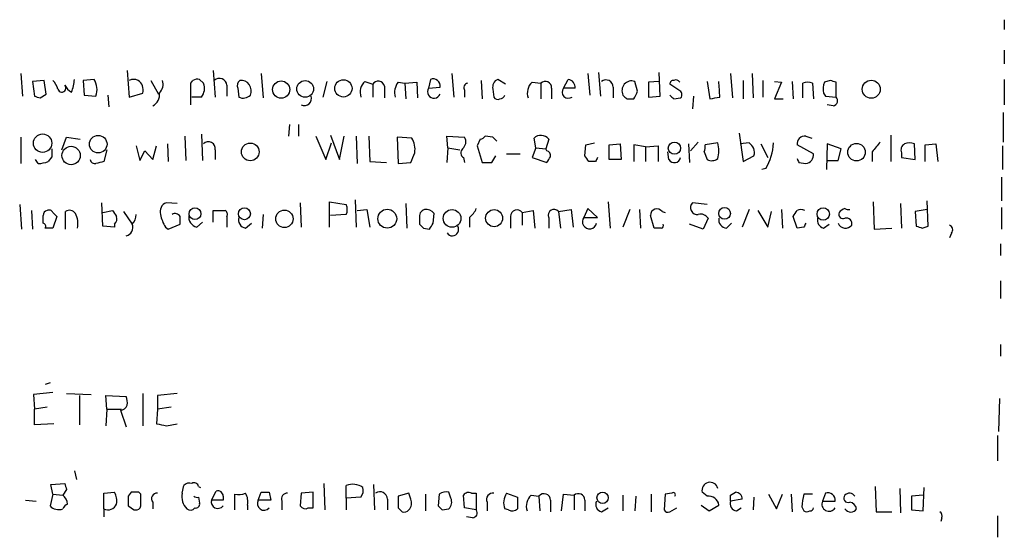
# Model space of a CAD drawing. Extents: x 13 to 1030, y 17 to 835.
# Drawn here: x 943 to 1029, y 114 to 159 of the extents above; entities that cross this region are included whole.
import ezdxf

# ---------------------------------------------------------------- set-up
doc = ezdxf.new("R2010")
doc.units = 0
doc.header["$MEASUREMENT"] = 0
doc.layers.add('MAIN', color=5, linetype='CONTINUOUS')

msp = doc.modelspace()

# ---------------------------------------------------------------- linework, layer by layer
at = {"layer": 'MAIN'}
for p, q in [((1028.6153, 158.6653), (1028.6153, 157.8187)), ((1028.6153, 156.0407), (1028.6153, 154.8553)), ((943.4407, 154.0087), (943.61, 152.0613)), ((949.7907, 153.5007), (948.8593, 153.416)), ((952.6693, 154.2627), (952.8387, 151.9767)), ((958.9347, 153.5007), (959.2733, 153.162)), ((960.12, 154.2627), (960.2893, 151.9767)), ((964.2687, 154.0087), (964.438, 151.892)), ((978.916, 153.5007), (978.7467, 152.7387)), ((980.7787, 154.0087), (980.948, 151.9767)), ((985.4353, 153.0773), (984.758, 153.5007)), ((990.4307, 152.7387), (990.854, 153.5007)), ((992.5473, 154.0087), (992.7167, 152.146)), ((993.4787, 154.0933), (993.648, 152.0613)), ((998.8127, 152.0613), (998.728, 154.0933)), ((1004.9087, 154.0087), (1005.078, 151.892)), ((1006.7713, 154.0087), (1006.856, 151.892)), ((1028.6153, 153.5007), (1028.6153, 151.2993)), ((945.4727, 153.416), (944.4567, 153.3313)), ((944.4567, 153.3313), (944.626, 152.0613)), ((945.642, 152.2307), (945.4727, 153.416)), ((948.8593, 153.416), (948.944, 152.146)), ((954.7013, 153.416), (955.3787, 152.2307)), ((958.1727, 153.162), (958.342, 153.416)), ((961.3053, 152.9927), (961.3053, 152.0613)), ((962.2367, 152.7387), (962.3213, 151.9767)), ((969.9413, 153.3313), (969.6027, 151.9767)), ((973.2433, 153.3313), (973.9207, 153.0773)), ((973.9207, 153.0773), (973.9207, 151.9767)), ((974.9367, 152.908), (974.9367, 151.892)), ((976.122, 153.2467), (976.7147, 153.162)), ((976.7147, 153.162), (977.7307, 153.2467)), ((976.7147, 153.162), (976.7993, 151.8073)), ((977.7307, 153.2467), (977.8153, 151.892)), ((978.7467, 152.7387), (979.7627, 152.8233)), ((983.3187, 153.416), (983.4033, 151.8073)), ((984.3347, 152.654), (984.4193, 151.9767)), ((987.7213, 153.2467), (988.4833, 153.162)), ((988.4833, 153.162), (988.4833, 151.8073)), ((989.4147, 152.7387), (989.4147, 151.8073)), ((991.4467, 152.7387), (990.4307, 152.7387)), ((994.7487, 152.8233), (994.7487, 151.892)), ((996.8653, 152.4847), (996.6113, 153.3313)), ((998.728, 153.3313), (997.7967, 153.2467)), ((997.7967, 153.2467), (997.7967, 151.9767)), ((1000.4213, 152.5693), (999.6593, 153.0773)), ((1002.8767, 153.3313), (1003.1307, 151.8073)), ((1006.0093, 153.416), (1006.0093, 151.8073)), ((1007.7027, 153.416), (1007.7027, 151.9767)), ((1008.7187, 153.3313), (1009.3113, 153.2467)), ((1009.3113, 153.2467), (1008.7187, 151.8073)), ((1010.2427, 153.3313), (1010.3273, 151.8073)), ((1011.174, 151.892), (1011.174, 153.162)), ((1012.0207, 153.162), (1012.1053, 151.8073)), ((1013.5447, 153.416), (1013.0367, 153.2467)), ((1014.0527, 151.9767), (1014.0527, 153.2467)), ((945.134, 151.892), (945.642, 152.2307)), ((948.944, 152.146), (949.96, 152.0613)), ((950.976, 152.146), (951.0607, 151.13)), ((952.8387, 151.9767), (954.024, 152.3153)), ((959.104, 151.9767), (958.2573, 151.9767)), ((981.8793, 152.5693), (981.8793, 151.9767)), ((995.934, 151.8073), (996.5267, 151.8073)), ((997.7967, 151.9767), (998.8127, 152.0613)), ((999.998, 151.8073), (1000.5907, 151.892)), ((1001.6913, 152.0613), (1001.6067, 150.9607)), ((1008.7187, 151.8073), (1009.4807, 151.8073)), ((1012.952, 152.3153), (1013.1213, 152.0613)), ((1013.1213, 152.0613), (1014.0527, 151.9767)), ((1013.7987, 151.2147), (1013.2907, 151.2993)), ((1028.5307, 150.622), (1028.5307, 148.082)), ((966.724, 149.606), (966.6393, 148.59)), ((967.486, 149.606), (967.486, 148.59)), ((943.4407, 148.5053), (943.4407, 146.2193)), ((946.9967, 147.4047), (947.42, 148.5053)), ((947.42, 148.5053), (948.6053, 148.336)), ((957.6647, 148.59), (957.7493, 146.4733)), ((959.104, 148.7593), (959.1887, 146.4733)), ((969.01, 148.59), (969.8567, 146.558)), ((970.28, 148.6747), (971.042, 146.558)), ((971.042, 146.558), (971.4653, 148.59)), ((972.4813, 148.59), (972.566, 146.2193)), ((973.582, 148.59), (973.6667, 146.3887)), ((977.3073, 148.4207), (976.0373, 148.5053)), ((976.0373, 148.5053), (976.122, 146.2193)), ((980.44, 147.574), (980.3553, 148.59)), ((980.3553, 148.59), (981.8793, 148.5053)), ((984.3347, 148.5053), (983.6573, 148.59)), ((988.06, 147.574), (987.8907, 148.4207)), ((1005.6707, 148.844), (1006.0093, 146.3887)), ((1011.428, 148.59), (1011.936, 148.4207)), ((1018.794, 148.6747), (1018.794, 146.3887)), ((953.4313, 147.7433), (953.77, 146.4733)), ((954.8707, 146.558), (955.2093, 147.7433)), ((956.1407, 147.9127), (956.2253, 146.3887)), ((969.8567, 146.558), (970.3647, 147.9973)), ((980.44, 147.574), (980.3553, 146.304)), ((980.44, 147.574), (981.456, 147.4047)), ((983.234, 148.336), (982.98, 147.7433)), ((982.98, 147.7433), (983.4033, 146.304)), ((988.06, 147.574), (987.7213, 146.7273)), ((988.06, 147.574), (988.9067, 147.4893)), ((989.1607, 148.336), (988.9067, 147.4893)), ((992.2933, 146.8967), (992.378, 147.828)), ((992.378, 147.828), (993.14, 147.9973)), ((994.41, 147.828), (995.3413, 147.9127)), ((994.41, 146.558), (994.41, 147.828)), ((995.3413, 147.9127), (995.426, 146.558)), ((997.5427, 147.6587), (996.5267, 147.828)), ((996.5267, 147.828), (996.5267, 146.3887)), ((997.5427, 147.6587), (998.6433, 147.7433)), ((997.5427, 147.6587), (997.5427, 146.3887)), ((998.6433, 147.7433), (998.6433, 146.3887)), ((1001.268, 147.9127), (1001.3527, 146.304)), ((1002.1147, 148.082), (1001.4373, 147.32)), ((1003.808, 147.9973), (1002.7073, 147.828)), ((1006.5173, 147.9973), (1005.7553, 147.9127)), ((1007.5333, 147.9127), (1008.126, 146.7273)), ((1012.1053, 147.066), (1010.666, 147.828)), ((1013.2907, 147.9127), (1013.206, 145.7113)), ((1014.476, 147.4893), (1013.2907, 147.9127)), ((1020.9107, 146.558), (1020.826, 147.9127)), ((1021.7573, 147.828), (1022.6887, 147.9127)), ((1021.7573, 146.3887), (1021.7573, 147.828)), ((1022.6887, 147.9127), (1022.858, 146.3887)), ((1028.446, 147.7433), (1028.446, 145.7113)), ((946.15, 146.812), (945.8113, 146.3887)), ((950.8913, 147.4047), (950.6373, 146.3887)), ((953.77, 146.4733), (954.1933, 147.32)), ((954.1933, 147.32), (954.8707, 146.558)), ((960.2893, 147.4047), (960.2893, 146.558)), ((981.7947, 146.7273), (981.8793, 146.304)), ((984.25, 146.304), (984.5887, 146.8967)), ((985.52, 147.066), (986.7053, 147.066)), ((987.7213, 146.7273), (988.9913, 146.304)), ((988.9913, 147.32), (988.9067, 147.4893)), ((999.5747, 146.558), (999.49, 147.2353)), ((1002.6227, 147.2353), (1002.8767, 146.558)), ((1006.0093, 146.3887), (1006.9407, 146.8967)), ((1014.222, 146.4733), (1014.476, 147.4893)), ((1017.1853, 147.2353), (1017.1853, 146.3887)), ((1019.7253, 147.1507), (1019.7253, 146.7273)), ((1019.7253, 146.7273), (1020.9107, 146.558)), ((944.9647, 146.2193), (944.7107, 146.558)), ((973.6667, 146.3887), (975.106, 146.304)), ((976.122, 146.2193), (977.2227, 146.304)), ((993.2247, 146.3887), (992.632, 146.3887)), ((995.426, 146.558), (994.41, 146.558)), ((1007.9567, 145.796), (1007.618, 145.7113)), ((1010.8353, 146.304), (1011.428, 146.2193)), ((1013.2907, 146.4733), (1014.222, 146.4733)), ((1028.3613, 145.034), (1028.3613, 143.002)), ((943.356, 142.6633), (943.5253, 140.5467)), ((950.5527, 140.8007), (950.468, 142.8327)), ((956.9873, 142.748), (956.056, 142.8327)), ((967.6553, 142.8327), (967.74, 140.716)), ((970.1953, 140.716), (970.1953, 142.9173)), ((970.1953, 142.9173), (971.6347, 142.6633)), ((972.3967, 143.0867), (972.4813, 140.716)), ((976.7993, 142.748), (976.884, 140.6313)), ((994.3253, 142.9173), (994.4947, 140.6313)), ((1002.8767, 142.6633), (1001.6067, 142.8327)), ((1017.27, 142.9173), (1017.3547, 140.5467)), ((1019.6407, 142.748), (1019.7253, 140.6313)), ((1022.0113, 140.8007), (1021.9267, 143.002)), ((1028.3613, 142.4093), (1028.3613, 140.5467)), ((944.372, 142.1553), (944.4567, 140.5467)), ((946.2347, 141.986), (946.5733, 141.6473)), ((946.5733, 141.6473), (946.2347, 140.6313)), ((947.3353, 140.5467), (947.3353, 142.0707)), ((950.5527, 141.986), (951.3993, 142.1553)), ((952.3307, 142.0707), (953.0927, 140.97)), ((960.12, 141.1393), (960.12, 142.1553)), ((960.12, 142.1553), (961.136, 142.1553)), ((961.3053, 141.6473), (961.3053, 140.716)), ((964.438, 141.8167), (964.3533, 140.6313)), ((971.6347, 141.8167), (970.28, 141.732)), ((972.566, 142.1553), (973.4127, 142.24)), ((973.4127, 142.24), (973.6667, 140.716)), ((979.17, 141.0547), (979.2547, 141.9013)), ((982.3027, 141.5627), (982.3027, 140.716)), ((985.8587, 141.6473), (985.8587, 140.6313)), ((986.8747, 141.986), (987.806, 142.1553)), ((986.8747, 141.986), (986.8747, 140.8853)), ((987.806, 142.1553), (987.9753, 140.6313)), ((989.1607, 141.5627), (989.1607, 140.6313)), ((990.0073, 142.0707), (991.108, 142.24)), ((990.0073, 142.0707), (990.1767, 140.6313)), ((991.108, 142.24), (991.2773, 140.716)), ((992.5473, 142.3247), (992.2087, 141.5627)), ((992.2087, 141.5627), (993.394, 141.5627)), ((993.394, 141.5627), (992.5473, 142.3247)), ((996.188, 142.24), (995.5953, 140.716)), ((997.0347, 142.24), (997.1193, 140.6313)), ((998.3047, 140.6313), (997.966, 141.732)), ((998.982, 142.0707), (999.236, 141.986)), ((1006.5173, 142.24), (1005.9247, 140.716)), ((1007.2793, 142.1553), (1008.126, 140.716)), ((1008.126, 140.716), (1008.4647, 142.0707)), ((1009.3113, 142.24), (1009.396, 140.6313)), ((1010.666, 140.6313), (1010.3273, 141.6473)), ((1021.9267, 142.24), (1020.9107, 142.0707)), ((1020.9107, 142.0707), (1020.9953, 140.8007)), ((951.5687, 140.716), (950.5527, 140.8007)), ((951.5687, 140.97), (951.5687, 140.716)), ((955.9713, 140.716), (956.2253, 140.5467)), ((956.2253, 140.5467), (957.2413, 140.97)), ((958.6807, 140.716), (959.1887, 141.1393)), ((962.914, 140.6313), (963.422, 141.0547)), ((977.9847, 141.478), (977.9847, 140.97)), ((1002.538, 140.5467), (1001.3527, 140.97)), ((1002.9613, 141.478), (1002.538, 140.5467)), ((1004.57, 140.6313), (1004.9933, 141.0547)), ((1011.2587, 140.716), (1010.666, 140.6313)), ((1012.952, 140.6313), (1013.46, 140.97)), ((1021.5033, 140.6313), (1022.0113, 140.8007)), ((978.3233, 140.6313), (978.8313, 140.5467)), ((998.8973, 140.6313), (998.3047, 140.6313)), ((1017.3547, 140.5467), (1018.8787, 140.6313)), ((1024.0433, 140.208), (1023.874, 139.7847)), ((1028.2767, 139.2767), (1028.2767, 138.2607)), ((1028.2767, 136.0593), (1028.2767, 134.5353)), ((1028.2767, 130.556), (1028.2767, 129.54)), ((945.9807, 127.254), (945.5573, 127.0847)), ((946.2347, 126.4073), (944.5413, 126.238)), ((944.5413, 126.238), (944.626, 124.968)), ((947.42, 126.3227), (949.5367, 126.238)), ((954.024, 126.3227), (954.024, 123.5287)), ((956.9873, 126.3227), (955.294, 126.1533)), ((948.5207, 126.1533), (948.5207, 123.6133)), ((950.8913, 124.968), (950.8067, 126.1533)), ((950.8067, 126.1533), (952.5847, 126.0687)), ((955.294, 126.1533), (955.294, 124.968)), ((1028.192, 125.8993), (1028.1073, 123.0207)), ((945.7267, 125.1373), (944.626, 124.968)), ((944.626, 123.6133), (944.626, 124.968)), ((950.8913, 124.968), (950.8067, 123.5287)), ((950.8913, 124.968), (952.1613, 124.968)), ((952.0767, 124.8833), (952.5847, 123.444)), ((955.294, 124.968), (955.2093, 123.698)), ((956.4793, 125.1373), (955.294, 124.968)), ((946.3193, 123.698), (944.626, 123.6133)), ((956.056, 123.5287), (956.9873, 123.698)), ((1028.0227, 122.682), (1028.0227, 120.4807)), ((948.0973, 119.634), (948.2667, 118.872)), ((946.0653, 118.4487), (947.2507, 118.5333)), ((969.6873, 118.5333), (969.772, 116.2473)), ((946.2347, 117.602), (946.0653, 118.4487)), ((947.42, 118.0253), (947.0813, 117.5173)), ((950.6373, 117.6867), (951.5687, 117.7713)), ((950.6373, 116.332), (950.6373, 117.6867)), ((953.008, 117.7713), (952.754, 117.4327)), ((953.8547, 117.602), (953.6853, 117.7713)), ((957.4107, 117.6867), (957.58, 118.364)), ((958.85, 118.2793), (959.0193, 118.1947)), ((959.9507, 117.094), (960.374, 117.856)), ((964.0147, 117.094), (964.2687, 117.7713)), ((964.946, 117.7713), (965.1153, 117.094)), ((967.74, 117.6867), (967.6553, 116.586)), ((968.756, 117.7713), (967.74, 117.6867)), ((968.756, 116.4167), (968.756, 117.7713)), ((971.6347, 117.2633), (971.6347, 118.364)), ((974.0053, 118.4487), (974.09, 116.2473)), ((977.0533, 117.6867), (976.122, 117.4327)), ((977.2227, 117.1787), (977.0533, 117.6867)), ((980.694, 117.2633), (980.5247, 117.7713)), ((982.472, 117.6867), (982.8953, 117.6867)), ((982.8953, 117.6867), (982.8953, 116.2473)), ((985.52, 117.6867), (986.4513, 117.348)), ((999.8287, 117.6867), (999.236, 117.602)), ((1002.8767, 117.4327), (1002.4533, 117.7713)), ((1004.9087, 117.5173), (1005.332, 117.7713)), ((1013.1213, 117.6867), (1012.8673, 117.0093)), ((1017.4393, 118.2793), (1017.524, 116.078)), ((1019.556, 118.11), (1019.6407, 115.9933)), ((1021.588, 116.1627), (1021.6727, 118.1947)), ((943.864, 117.094), (944.7953, 117.0093)), ((946.2347, 117.602), (945.9807, 116.586)), ((946.2347, 117.602), (947.0813, 117.5173)), ((954.8707, 116.9247), (954.8707, 116.332)), ((958.85, 117.348), (958.9347, 116.84)), ((960.9667, 117.094), (959.9507, 117.094)), ((960.9667, 117.4327), (960.9667, 117.094)), ((961.9827, 116.2473), (961.9827, 117.602)), ((965.1153, 117.094), (964.0147, 117.094)), ((966.0467, 117.0093), (966.0467, 116.2473)), ((972.9047, 117.348), (971.6347, 117.2633)), ((971.6347, 117.2633), (971.6347, 116.2473)), ((975.1907, 117.1787), (975.1907, 116.2473)), ((976.122, 117.4327), (976.122, 116.4167)), ((978.4927, 117.602), (978.4927, 116.1627)), ((979.678, 117.602), (979.5933, 116.586)), ((981.8793, 116.4167), (981.7947, 117.5173)), ((983.8267, 116.9247), (983.8267, 116.1627)), ((987.6367, 117.5173), (988.314, 117.4327)), ((988.314, 117.4327), (988.3987, 116.1627)), ((989.33, 117.094), (989.33, 116.078)), ((990.2613, 116.1627), (990.4307, 117.602)), ((990.4307, 117.602), (991.362, 117.5173)), ((991.362, 117.5173), (991.362, 116.2473)), ((992.2933, 117.094), (992.2933, 116.1627)), ((995.5953, 117.5173), (995.5953, 116.1627)), ((996.696, 117.4327), (996.6113, 116.1627)), ((998.0507, 117.602), (998.0507, 116.078)), ((999.236, 117.602), (999.1513, 116.2473)), ((1005.9247, 117.1787), (1004.9087, 117.0093)), ((1006.9407, 117.348), (1006.856, 116.2473)), ((1008.2107, 117.602), (1008.888, 116.332)), ((1008.888, 116.332), (1009.396, 117.602)), ((1010.158, 117.602), (1010.2427, 116.078)), ((1012.0207, 117.602), (1011.2587, 117.602)), ((1012.8673, 117.0093), (1013.968, 117.0093)), ((1021.588, 117.5173), (1020.572, 117.4327)), ((1020.572, 117.4327), (1020.572, 116.2473)), ((950.6373, 116.332), (950.6373, 115.6547)), ((953.262, 116.2473), (953.516, 116.2473)), ((963.0833, 116.6707), (963.0833, 116.2473)), ((968.3327, 116.4167), (968.756, 116.4167)), ((979.932, 116.2473), (980.5247, 116.332)), ((982.8953, 116.2473), (981.8793, 116.4167)), ((985.6893, 116.2473), (985.3507, 116.332)), ((993.7327, 116.078), (994.3253, 116.4167)), ((999.6593, 116.078), (1000.252, 116.4167)), ((1002.3687, 116.6707), (1003.046, 116.1627)), ((1003.046, 116.1627), (1003.8927, 116.6707)), ((1005.4167, 116.1627), (1005.84, 116.4167)), ((1011.0893, 116.5013), (1011.2587, 116.1627)), ((1017.524, 116.078), (1018.8787, 116.078)), ((1020.572, 116.2473), (1021.588, 116.1627)), ((982.5567, 115.57), (982.0487, 115.6547)), ((1023.1967, 115.57), (1023.112, 115.2313)), ((1028.0227, 115.7393), (1028.0227, 113.8767))]:
    msp.add_line(p, q, dxfattribs=at)
for centre, radius in [((965.9963, 152.6183), 0.7443), ((968.0763, 152.6717), 0.7226), ((971.3872, 152.721), 0.7445), ((1017.091, 152.6493), 0.7804), ((945.3352, 147.9802), 0.7953), ((950.1554, 147.8965), 0.761), ((947.8113, 146.9139), 0.7953), ((963.3206, 147.2262), 0.763), ((1000.049, 147.5527), 0.5285), ((1015.8199, 147.1982), 0.757), ((958.5358, 141.8753), 0.513), ((962.8148, 141.8774), 0.5177), ((1004.3926, 141.9045), 0.5083), ((1012.937, 141.8503), 0.5365), ((966.279, 141.4332), 0.7523), ((975.1884, 141.4477), 0.8158), ((980.7908, 141.4698), 0.7657), ((984.4385, 141.4899), 0.7379), ((993.8299, 117.2965), 0.4931)]:
    msp.add_circle(centre, radius, dxfattribs=at)
for centre, radius, start, end in [((944.4191, 153.7698), 3.688, 338.19686, 355.815651), ((948.4799, 152.6169), 1.5809, 339.424867, 33.989611), ((953.2197, 152.6119), 0.8898, 64.647392, 115.352608), ((958.7655, 152.5685), 0.9474, 79.712462, 116.551528), ((960.6455, 152.9198), 0.6637, 6.304925, 131.616334), ((979.1458, 152.9201), 0.6244, 351.082229, 111.593533), ((985.0121, 152.8445), 0.7037, 111.167873, 195.707168), ((990.7483, 152.807), 0.7017, 354.414523, 81.336403), ((945.0304, 152.2484), 1.6774, 13.993164, 44.113543), ((946.9955, 152.7513), 0.3512, 196.082076, 43.408219), ((948.5632, 153.7124), 1.4969, 208.737847, 241.253601), ((953.0418, 152.5693), 1.0145, 345.500776, 56.571512), ((954.6734, 153.0772), 1.0975, 316.033708, 17.980951), ((492.5227, 152.2307), 465.6509, 359.885396, 0.114591), ((958.1521, 152.7174), 1.2061, 322.112517, 21.630278), ((962.8292, 152.9504), 0.6292, 132.268789, 199.661787), ((962.4989, 152.5076), 0.9131, 336.669574, 95.839209), ((974.0897, 152.4001), 1.2584, 132.268789, 199.661787), ((974.3948, 152.7895), 0.5546, 12.334988, 148.740368), ((977.2652, 152.3577), 1.4482, 142.129874, 195.253037), ((979.2335, 152.4423), 0.5699, 148.66384, 338.206058), ((982.2039, 152.781), 0.3875, 100.497939, 213.11188), ((988.568, 152.3154), 1.2587, 132.275832, 199.657192), ((988.8743, 152.786), 0.5425, 354.997777, 136.120374), ((990.8692, 152.4152), 0.5449, 143.582234, 306.417766), ((994.1137, 152.8233), 0.635, 0, 126.869898), ((996.3573, 152.5209), 0.8493, 72.59768, 206.196944), ((999.9557, 153.1196), 0.2994, 81.878017, 188.121983), ((1000.1673, 153.0772), 0.3787, 26.585347, 116.55152), ((987.2031, 151.609), 16.7782, 1.255755, 5.89184), ((1011.5973, 152.1463), 1.1004, 67.370923, 112.624271), ((1014.7082, 152.6251), 1.7833, 159.600761, 190.004258), ((971.4712, 26.3239), 133.8752, 71.453843, 71.683013), ((987.2075, 278.984), 133.8752, 251.45383, 251.682999), ((954.4332, 152.1601), 1.0417, 294.833146, 8.568024), ((962.7165, 152.7385), 0.8582, 242.58101, 316.336171), ((968.0109, 151.8497), 0.6134, 243.794165, 20.17781), ((984.758, 152.1461), 0.3787, 206.571817, 296.551521), ((984.9213, 152.2488), 0.4415, 270.778604, 346.536569), ((1080.4396, 236.6516), 119.7487, 224.885409, 225.114592), ((827.346, 236.796), 189.3283, 333.327124, 333.556307), ((1084.5036, 236.6516), 119.7487, 224.885409, 225.114592), ((1000.2802, 152.1742), 0.4196, 317.73366, 70.347095), ((961.204, 363.542), 215.8459, 281.200547, 281.42973), ((1013.7281, 151.6616), 0.4524, 278.977235, 44.149179), ((975.8198, 147.4628), 1.7692, 349.839691, 32.780174), ((981.1693, 148.1015), 0.8168, 311.451203, 29.628292), ((983.1917, 148.8862), 0.5518, 274.396316, 327.536771), ((899.854, 63.686), 119.7134, 44.885409, 45.114591), ((988.4872, 147.8009), 0.8602, 38.467363, 133.90255), ((1011.3434, 147.9126), 0.6827, 82.88123, 187.11877), ((959.7043, 147.5047), 0.5935, 350.299608, 136.57029), ((1001.7761, 147.6585), 0.9465, 333.440363, 10.316217), ((1001.3102, 147.32), 2.588, 344.82857, 15.171431), ((1006.0157, 147.1726), 0.9653, 343.391722, 58.691148), ((1004.186, 148.161), 4.451, 327.903878, 357.892291), ((1229.2141, -21.7034), 271.1024, 141.223963, 141.45313), ((1020.2334, 147.4047), 0.568, 116.574073, 206.56054), ((1020.4026, 146.8957), 1.1016, 67.396939, 112.59826), ((1115.4999, 147.1506), 169.3502, 179.885409, 180.114558), ((765.6954, 231.386), 227.9972, 338.088675, 338.317834), ((981.9948, 147.1353), 0.4543, 128.817365, 243.874766), ((988.8814, 146.8798), 0.4537, 351.405541, 75.982133), ((862.1722, 231.2253), 152.6261, 326.192728, 326.421931), ((865.4511, 61.96), 152.6538, 33.578089, 33.807251), ((1077.9493, 104.238), 94.6305, 153.32033, 153.54954), ((1000.0488, 146.8458), 0.5547, 211.259632, 347.665012), ((1011.3264, 146.9949), 0.7822, 277.462987, 5.215652), ((944.9224, 148.6307), 2.4118, 271.004961, 291.627156), ((949.8923, 146.6681), 0.4539, 194.039305, 278.578205), ((992.6545, -23.0444), 174.5652, 103.927638, 104.156789), ((983.8267, 357.9538), 211.6502, 269.885381, 270.114592), ((1003.2726, 147.3669), 0.9006, 243.921483, 306.475463), ((1095.3956, 188.7833), 94.6305, 206.443636, 206.6729), ((956.3241, 142.0637), 0.8144, 109.220322, 197.654086), ((970.618, 142.24), 1.1013, 337.395743, 22.604257), ((1002.03, 142.4093), 0.5987, 134.993233, 278.134163), ((945.8293, 141.7261), 0.4413, 103.444223, 179.234025), ((776.038, 141.3934), 169.3503, 359.885409, 0.114558), ((945.8961, 141.8167), 0.3786, 26.565051, 116.578587), ((947.6778, 141.5817), 0.597, 32.369607, 125.007745), ((946.68, 141.0548), 1.7241, 345.780796, 29.40482), ((1078.557, 226.5685), 152.6259, 213.578058, 213.807262), ((951.1455, 141.4356), 0.6292, 312.268789, 19.661787), ((952.4455, 141.7199), 0.9905, 310.795783, 5.608144), ((958.6952, 142.3953), 3.1999, 190.417271, 211.654071), ((956.818, 141.3934), 0.4936, 30.955794, 120.965747), ((787.9413, 141.3087), 169.3003, 359.885375, 0.114591), ((958.9009, 141.5966), 0.9078, 171.421795, 255.960695), ((960.9668, 141.8167), 0.3785, 333.414641, 63.448488), ((963.0345, 141.3623), 0.7408, 164.305322, 260.63939), ((978.5955, 141.6373), 0.6312, 107.280921, 194.617437), ((978.5047, 141.2542), 0.9906, 40.787625, 95.602387), ((981.0753, 143.1287), 1.9897, 308.08865, 336.16616), ((986.4271, 141.6353), 0.5686, 38.079128, 178.790557), ((989.6234, 141.751), 0.4996, 39.786482, 202.144315), ((992.7053, 141.1924), 0.6195, 143.28919, 347.157199), ((998.5345, 141.7198), 0.5686, 38.101204, 178.770622), ((1002.3121, 141.0826), 0.7602, 31.34381, 105.050853), ((883.5082, 226.5686), 152.6261, 326.192728, 326.421931), ((1011.0046, 141.5206), 0.7194, 61.913927, 118.079046), ((1014.6665, 141.8378), 0.3891, 157.613458, 292.386542), ((1015.1823, 141.223), 1.1614, 108.452109, 138.931026), ((1015.1534, 142.9173), 0.6826, 240.249913, 277.119811), ((945.3668, 140.8007), 0.2549, 318.355262, 85.228891), ((952.4153, 140.6737), 0.7394, 283.244957, 23.62494), ((1062.8414, 225.4631), 119.7487, 224.876984, 225.106133), ((852.0122, 225.468), 152.6261, 326.192728, 326.421931), ((980.821, 140.5043), 0.5462, 212.467974, 32.476824), ((998.8974, 140.843), 0.2116, 269.972935, 36.875312), ((1004.6194, 141.3651), 0.7354, 171.169134, 266.148614), ((1095.9883, 98.5754), 94.6305, 153.3271, 153.556364), ((1013.1702, 141.338), 0.7396, 169.088138, 252.841456), ((1014.8661, 141.3298), 0.7003, 203.127696, 320.602952), ((1014.9417, 141.0124), 0.4826, 344.731346, 105.257201), ((1063.5993, 267.7159), 133.8752, 251.443679, 251.672862), ((1023.7329, 140.4902), 0.4195, 317.724474, 70.347095), ((945.896, -28.7186), 169.3502, 89.885409, 90.114591), ((951.1029, 125.5185), 1.5806, 352.299482, 20.370222), ((952.0649, 125.5262), 0.643, 271.051508, 340.040493), ((997.9538, 335.2689), 215.8456, 258.578058, 258.807262), ((1074.3427, 160.6068), 133.8752, 198.317001, 198.54617), ((958.0456, 117.9408), 0.6292, 70.338213, 137.731211), ((958.469, 118.2087), 0.3875, 10.497939, 123.11188), ((1003.1307, 117.9406), 0.698, 14.046198, 194.02828), ((950.3836, 117.0517), 1.3865, 347.655866, 31.266381), ((953.3466, -51.5786), 169.3502, 89.885409, 90.114558), ((955.2347, 117.221), 0.4695, 82.743283, 219.145968), ((958.9287, 117.4175), 1.5416, 169.943796, 224.758225), ((960.5433, 117.4665), 0.4247, 355.43576, 113.492649), ((962.279, 119.5063), 1.9272, 261.155966, 289.237853), ((961.7289, 116.9671), 1.3865, 347.655866, 31.266381), ((964.6074, 287.1212), 169.3502, 269.885409, 270.114558), ((966.5064, 117.1938), 0.4953, 84.40337, 201.867995), ((972.1902, 116.884), 1.5808, 56.008363, 110.573014), ((972.1429, 117.9406), 0.9651, 322.120851, 15.264491), ((974.5556, 117.1786), 0.635, 0.009022, 126.857266), ((980.2706, 116.8402), 0.9651, 74.735509, 127.879149), ((982.218, 117.2634), 0.4936, 59.034253, 149.044206), ((984.3135, 117.1576), 0.5396, 78.69215, 205.567878), ((986.7053, 116.8506), 1.4505, 144.8012, 200.949027), ((999.9557, 117.5597), 0.1796, 315, 135), ((1005.3461, 117.1927), 0.5788, 358.613923, 91.395974), ((1013.3511, 117.1061), 0.6244, 351.082229, 111.593533), ((1015.2053, 117.148), 0.5376, 31.978269, 136.605581), ((946.4621, 116.6746), 1.0457, 4.42602, 53.692259), ((1164.4038, 117.0093), 211.6502, 179.885381, 180.114592), ((742.2047, 117.1787), 211.6504, 359.885382, 0.114591), ((958.7231, 117.8137), 0.4827, 232.11877, 285.242626), ((958.6102, 116.7412), 0.3392, 253.050006, 16.933836), ((960.5171, 116.9569), 0.5828, 166.392984, 320.478885), ((964.5111, 116.7977), 0.5781, 149.167121, 318.779583), ((976.4394, 116.8401), 0.8534, 316.001755, 23.377559), ((979.9107, 116.9247), 0.8534, 316.011248, 23.377559), ((1240.4511, 116.84), 254.0003, 179.885409, 180.114592), ((988.4834, 116.586), 1.2587, 132.275832, 199.651375), ((988.7615, 117.0818), 0.5687, 1.229378, 141.898796), ((991.7264, 117.083), 0.5669, 1.111615, 129.998377), ((993.8935, 116.713), 0.655, 153.106363, 255.789799), ((1003.0218, 116.5679), 0.8769, 6.731975, 99.524625), ((1005.5066, 116.7923), 0.6361, 160.052295, 261.87372), ((877.9087, 117.2633), 127.0003, 359.885409, 0.114591), ((1015.2476, 116.4247), 4.159, 163.55635, 178.944674), ((1013.4406, 116.7557), 0.6269, 156.137735, 327.268068), ((1015.0856, 117.2633), 0.3714, 136.844093, 294.231967), ((1015.0684, 116.1624), 0.7809, 12.543132, 77.456868), ((946.7342, 117.3397), 1.0658, 225.007603, 289.006154), ((947.8011, 116.0354), 0.7785, 112.378134, 157.605454), ((950.9931, 117.0495), 0.8009, 243.623716, 338.448342), ((1037.6906, 243.4281), 152.6537, 236.192759, 236.421922), ((953.4057, 116.6878), 0.4541, 284.057665, 8.549485), ((958.1303, 116.7131), 0.4827, 232.135426, 322.11877), ((968.0787, 116.8402), 0.4938, 210.979674, 300.953808), ((1060.9663, 200.9223), 119.7487, 224.885409, 225.114592), ((976.6301, 116.6069), 0.5554, 252.240393, 319.644897), ((1064.4376, 201.0916), 119.7487, 224.885409, 225.114592), ((982.5567, 115.9933), 0.4233, 270, 36.875312), ((986.0159, 116.7793), 0.6242, 238.453829, 314.227622), ((999.49, 116.4169), 0.3788, 206.598874, 296.54476), ((1011.5127, 116.5012), 0.4232, 233.116564, 306.883436), ((1011.8091, 116.4588), 0.2991, 261.850935, 351.910523), ((1015.3227, 116.6783), 0.6148, 214.281977, 325.718023), ((1022.858, 115.7393), 0.3787, 333.441716, 63.441716)]:
    msp.add_arc(centre, radius, start, end, dxfattribs=at)

doc.saveas('drawing.dxf')
